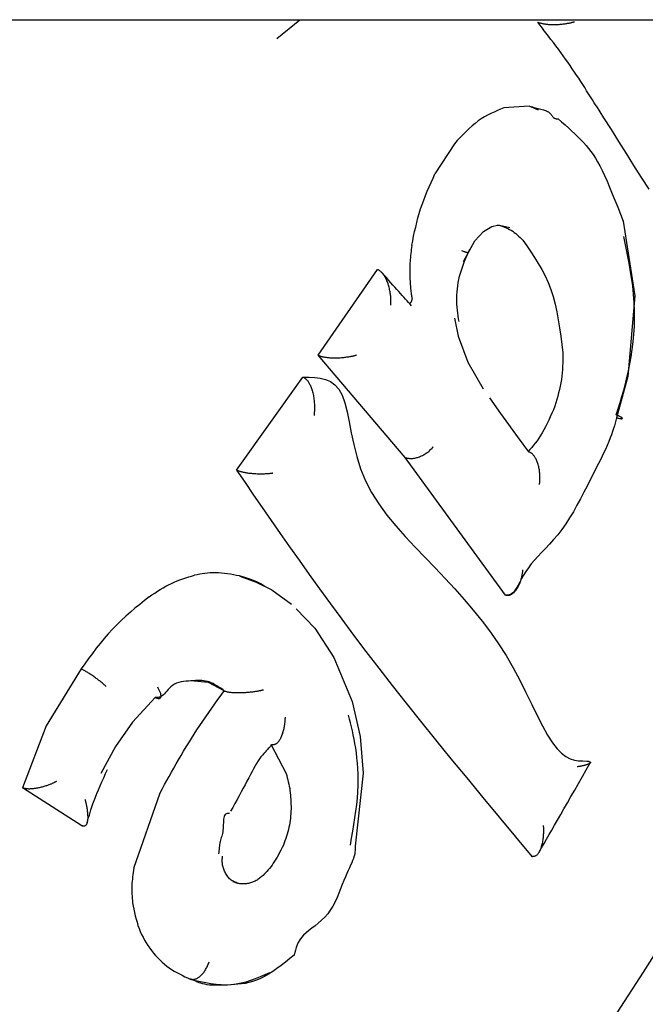
# Model space of a CAD drawing. Extents: x -3808 to 9641, y -1968 to 2344.
# Drawn here: x 4312 to 4321, y 1560 to 1573 of the extents above; entities that cross this region are included whole.
import ezdxf

# ---------------------------------------------------------------- set-up
doc = ezdxf.new("R2010")
doc.units = 0

msp = doc.modelspace()

# ---------------------------------------------------------------- linework, layer by layer
at = {"color": 7, "linetype": 'Continuous'}
for p, q in [((4305.033, 1573.37), (4326.145, 1573.37)), ((4315.77, 1573.121), (4316.078, 1573.37)), ((4319.242, 1573.337), (4319.318, 1573.241)), ((4319.242, 1573.337), (4319.248, 1573.334)), ((4319.248, 1573.334), (4319.253, 1573.333)), ((4319.129, 1572.219), (4318.794, 1572.195)), ((4319.256, 1572.164), (4319.129, 1572.219)), ((4318.134, 1571.717), (4317.876, 1571.317)), ((4316.322, 1568.899), (4317.109, 1570.042)), ((4317.109, 1570.042), (4317.116, 1570.04)), ((4317.481, 1567.535), (4316.322, 1568.899)), ((4316.322, 1568.899), (4316.328, 1568.896)), ((4315.233, 1567.367), (4316.118, 1568.609)), ((4316.118, 1568.609), (4316.124, 1568.606)), ((4318.815, 1565.705), (4317.481, 1567.535)), ((4317.481, 1567.535), (4317.487, 1567.533)), ((4315.233, 1567.367), (4315.239, 1567.364)), ((4318.815, 1565.705), (4318.822, 1565.703)), ((4313.162, 1564.721), (4312.698, 1563.964)), ((4313.162, 1564.721), (4313.168, 1564.718)), ((4314.86, 1564.541), (4314.621, 1564.563)), ((4315.069, 1564.428), (4314.86, 1564.541)), ((4315.069, 1564.428), (4315.075, 1564.426)), ((4312.698, 1563.964), (4312.382, 1563.138)), ((4315.692, 1563.717), (4315.894, 1563.327)), ((4313.172, 1562.631), (4312.382, 1563.138)), ((4312.382, 1563.138), (4312.388, 1563.135)), ((4313.866, 1562.066), (4314.217, 1563.07)), ((4313.172, 1562.631), (4313.177, 1562.629)), ((4319.167, 1562.22), (4319.173, 1562.219))]:
    msp.add_line(p, q, dxfattribs=at)
for points in [[(4319.253, 1573.333), (4319.261, 1573.33), (4319.269, 1573.328), (4319.277, 1573.326), (4319.286, 1573.324), (4319.295, 1573.322), (4319.303, 1573.32), (4319.313, 1573.318), (4319.322, 1573.316), (4319.332, 1573.314), (4319.342, 1573.313), (4319.353, 1573.311), (4319.364, 1573.31), (4319.375, 1573.309), (4319.387, 1573.308), (4319.399, 1573.307), (4319.411, 1573.307), (4319.423, 1573.306), (4319.436, 1573.306), (4319.449, 1573.305), (4319.462, 1573.305), (4319.475, 1573.305), (4319.489, 1573.306), (4319.502, 1573.306), (4319.516, 1573.307), (4319.529, 1573.308), (4319.543, 1573.309), (4319.556, 1573.31), (4319.57, 1573.312), (4319.583, 1573.313), (4319.597, 1573.315), (4319.611, 1573.317), (4319.624, 1573.319)], [(4319.624, 1573.318), (4319.634, 1573.32), (4319.643, 1573.322), (4319.652, 1573.324), (4319.661, 1573.325), (4319.67, 1573.327), (4319.678, 1573.329), (4319.685, 1573.33), (4319.692, 1573.332), (4319.699, 1573.333), (4319.705, 1573.335), (4319.71, 1573.336), (4319.715, 1573.337), (4319.72, 1573.339), (4319.724, 1573.34), (4319.728, 1573.341), (4319.732, 1573.343)], [(4320.022, 1572.223), (4319.997, 1572.263), (4319.972, 1572.303), (4319.947, 1572.343), (4319.922, 1572.384), (4319.896, 1572.424), (4319.87, 1572.465), (4319.844, 1572.506), (4319.817, 1572.547), (4319.79, 1572.589), (4319.762, 1572.631), (4319.734, 1572.673), (4319.705, 1572.716), (4319.675, 1572.759), (4319.645, 1572.802), (4319.614, 1572.845), (4319.583, 1572.889), (4319.551, 1572.932), (4319.519, 1572.976), (4319.486, 1573.02), (4319.453, 1573.064), (4319.419, 1573.108), (4319.386, 1573.152), (4319.352, 1573.197), (4319.318, 1573.241)], [(4319.136, 1572.217), (4319.155, 1572.212), (4319.175, 1572.207), (4319.194, 1572.202), (4319.213, 1572.197), (4319.232, 1572.193), (4319.25, 1572.188), (4319.268, 1572.183), (4319.285, 1572.179), (4319.302, 1572.174), (4319.319, 1572.169), (4319.334, 1572.165), (4319.349, 1572.159), (4319.363, 1572.154), (4319.376, 1572.148), (4319.387, 1572.141), (4319.398, 1572.133), (4319.407, 1572.125), (4319.415, 1572.116), (4319.422, 1572.107), (4319.429, 1572.097), (4319.435, 1572.088), (4319.441, 1572.08), (4319.448, 1572.072), (4319.454, 1572.065), (4319.461, 1572.06), (4319.468, 1572.056), (4319.476, 1572.054), (4319.484, 1572.052), (4319.492, 1572.051), (4319.501, 1572.05), (4319.51, 1572.05), (4319.518, 1572.05)], [(4320.022, 1572.223), (4320.121, 1572.064), (4320.221, 1571.905), (4320.32, 1571.745), (4320.421, 1571.586), (4320.521, 1571.427), (4320.623, 1571.268), (4320.725, 1571.11)], [(4318.794, 1572.195), (4318.75, 1572.177), (4318.707, 1572.159), (4318.663, 1572.14), (4318.62, 1572.12), (4318.577, 1572.098), (4318.535, 1572.075), (4318.493, 1572.049), (4318.451, 1572.021), (4318.41, 1571.989), (4318.37, 1571.955), (4318.33, 1571.919), (4318.29, 1571.881), (4318.251, 1571.841), (4318.212, 1571.801), (4318.173, 1571.759), (4318.134, 1571.717)], [(4319.518, 1572.05), (4319.563, 1572.009), (4319.608, 1571.969), (4319.652, 1571.929), (4319.695, 1571.889), (4319.737, 1571.849), (4319.778, 1571.81), (4319.817, 1571.771), (4319.854, 1571.732), (4319.888, 1571.694), (4319.921, 1571.655), (4319.952, 1571.615), (4319.982, 1571.573), (4320.012, 1571.527), (4320.041, 1571.477), (4320.071, 1571.422), (4320.102, 1571.361), (4320.134, 1571.292), (4320.167, 1571.217), (4320.202, 1571.137), (4320.237, 1571.052), (4320.272, 1570.964), (4320.309, 1570.873), (4320.345, 1570.78), (4320.382, 1570.687)], [(4317.568, 1570.363), (4317.58, 1570.424), (4317.592, 1570.485), (4317.605, 1570.546), (4317.619, 1570.607), (4317.633, 1570.668), (4317.649, 1570.729), (4317.665, 1570.789), (4317.684, 1570.848), (4317.704, 1570.908), (4317.726, 1570.967), (4317.749, 1571.026), (4317.773, 1571.084), (4317.798, 1571.143), (4317.824, 1571.201), (4317.85, 1571.259), (4317.876, 1571.317)], [(4320.302, 1560.138), (4320.652, 1560.68), (4321, 1561.227), (4321.344, 1561.777), (4321.685, 1562.33), (4322.021, 1562.886), (4322.353, 1563.443), (4322.679, 1563.999), (4322.999, 1564.553), (4323.312, 1565.101), (4323.616, 1565.643), (4323.912, 1566.176), (4324.198, 1566.699), (4324.474, 1567.21), (4324.739, 1567.707), (4324.994, 1568.192), (4325.238, 1568.664), (4325.471, 1569.123), (4325.692, 1569.568), (4325.903, 1570), (4326.102, 1570.418), (4326.291, 1570.822)], [(4320.382, 1570.687), (4320.382, 1570.687), (4320.539, 1569.691), (4320.445, 1568.615), (4320.293, 1568.066)], [(4318.258, 1570.148), (4318.406, 1570.423), (4318.52, 1570.546), (4318.632, 1570.616), (4318.71, 1570.633), (4318.729, 1570.632), (4318.734, 1570.631), (4318.871, 1570.6)], [(4318.709, 1570.638), (4318.732, 1570.631), (4318.756, 1570.623), (4318.779, 1570.615), (4318.802, 1570.607), (4318.825, 1570.597), (4318.847, 1570.588), (4318.869, 1570.576), (4318.891, 1570.564), (4318.912, 1570.551), (4318.932, 1570.536), (4318.952, 1570.52), (4318.971, 1570.504), (4318.99, 1570.486), (4319.009, 1570.468), (4319.028, 1570.45), (4319.047, 1570.432)], [(4319.047, 1570.432), (4319.1, 1570.356), (4319.152, 1570.279), (4319.203, 1570.202), (4319.252, 1570.122), (4319.299, 1570.041), (4319.343, 1569.957), (4319.383, 1569.869), (4319.418, 1569.777), (4319.449, 1569.681), (4319.476, 1569.581), (4319.498, 1569.478), (4319.518, 1569.372), (4319.535, 1569.264), (4319.551, 1569.154), (4319.565, 1569.042), (4319.578, 1568.931)], [(4320.291, 1568.106), (4320.316, 1568.187), (4320.341, 1568.268), (4320.365, 1568.349), (4320.389, 1568.432), (4320.412, 1568.517), (4320.433, 1568.603), (4320.454, 1568.692), (4320.472, 1568.784), (4320.489, 1568.879), (4320.503, 1568.977), (4320.516, 1569.077), (4320.525, 1569.18), (4320.531, 1569.284), (4320.535, 1569.39), (4320.534, 1569.497), (4320.53, 1569.604), (4320.521, 1569.713), (4320.509, 1569.822), (4320.494, 1569.931), (4320.476, 1570.04), (4320.457, 1570.15), (4320.435, 1570.26), (4320.413, 1570.37), (4320.39, 1570.48)], [(4317.568, 1570.363), (4317.564, 1570.336), (4317.561, 1570.309), (4317.557, 1570.282), (4317.554, 1570.255), (4317.551, 1570.229), (4317.549, 1570.202), (4317.546, 1570.176), (4317.545, 1570.151), (4317.543, 1570.125), (4317.542, 1570.1), (4317.541, 1570.075), (4317.541, 1570.05), (4317.541, 1570.026), (4317.541, 1570.001), (4317.541, 1569.977), (4317.541, 1569.953)], [(4318.196, 1569.347), (4318.19, 1569.386), (4318.185, 1569.424), (4318.18, 1569.462), (4318.175, 1569.501), (4318.172, 1569.54), (4318.169, 1569.579), (4318.167, 1569.619), (4318.167, 1569.659), (4318.167, 1569.7), (4318.17, 1569.742), (4318.174, 1569.783), (4318.179, 1569.825), (4318.185, 1569.867), (4318.194, 1569.909), (4318.203, 1569.951), (4318.214, 1569.992), (4318.227, 1570.033), (4318.241, 1570.074), (4318.255, 1570.114), (4318.271, 1570.154), (4318.288, 1570.194), (4318.305, 1570.233), (4318.323, 1570.273), (4318.34, 1570.312)], [(4318.228, 1570.295), (4318.236, 1570.292), (4318.244, 1570.289), (4318.252, 1570.286), (4318.26, 1570.283), (4318.268, 1570.281), (4318.275, 1570.278), (4318.282, 1570.276), (4318.288, 1570.274), (4318.293, 1570.273), (4318.298, 1570.271), (4318.302, 1570.27), (4318.306, 1570.269), (4318.309, 1570.269), (4318.312, 1570.268), (4318.314, 1570.268), (4318.316, 1570.268), (4318.317, 1570.268), (4318.317, 1570.268), (4318.318, 1570.269), (4318.318, 1570.269), (4318.317, 1570.27), (4318.317, 1570.27), (4318.316, 1570.271), (4318.315, 1570.272)], [(4317.288, 1569.566), (4317.289, 1569.571), (4317.289, 1569.577), (4317.289, 1569.583), (4317.29, 1569.589), (4317.29, 1569.596), (4317.29, 1569.603), (4317.29, 1569.611), (4317.29, 1569.619), (4317.29, 1569.628), (4317.289, 1569.638), (4317.289, 1569.649), (4317.288, 1569.661), (4317.287, 1569.673), (4317.286, 1569.686), (4317.285, 1569.699), (4317.283, 1569.713), (4317.281, 1569.728), (4317.278, 1569.743), (4317.276, 1569.758), (4317.272, 1569.774), (4317.269, 1569.789), (4317.265, 1569.805), (4317.261, 1569.82), (4317.257, 1569.835), (4317.252, 1569.85), (4317.247, 1569.864), (4317.242, 1569.877), (4317.237, 1569.89), (4317.231, 1569.903), (4317.225, 1569.915), (4317.22, 1569.926), (4317.214, 1569.937), (4317.208, 1569.947), (4317.202, 1569.957), (4317.196, 1569.966), (4317.19, 1569.975), (4317.184, 1569.983), (4317.178, 1569.99), (4317.172, 1569.997), (4317.166, 1570.003), (4317.16, 1570.009), (4317.153, 1570.014), (4317.147, 1570.019), (4317.141, 1570.024), (4317.135, 1570.028), (4317.128, 1570.032), (4317.122, 1570.036), (4317.116, 1570.039)], [(4317.565, 1569.558), (4317.545, 1569.58), (4317.525, 1569.602), (4317.504, 1569.625), (4317.483, 1569.648), (4317.462, 1569.672), (4317.44, 1569.697), (4317.417, 1569.722), (4317.393, 1569.749), (4317.368, 1569.777), (4317.343, 1569.806), (4317.316, 1569.835), (4317.289, 1569.866), (4317.261, 1569.897), (4317.233, 1569.929), (4317.205, 1569.961), (4317.176, 1569.994)], [(4317.541, 1569.953), (4317.542, 1569.93), (4317.543, 1569.907), (4317.545, 1569.885), (4317.546, 1569.863), (4317.547, 1569.841), (4317.549, 1569.821), (4317.551, 1569.801), (4317.552, 1569.782), (4317.554, 1569.764), (4317.556, 1569.747), (4317.558, 1569.731), (4317.561, 1569.715), (4317.563, 1569.7), (4317.565, 1569.685), (4317.568, 1569.671), (4317.57, 1569.657)], [(4317.536, 1569.59), (4317.537, 1569.59), (4317.537, 1569.591), (4317.538, 1569.591), (4317.539, 1569.591), (4317.54, 1569.591), (4317.541, 1569.592), (4317.542, 1569.592), (4317.543, 1569.593), (4317.544, 1569.593), (4317.545, 1569.594), (4317.546, 1569.595), (4317.547, 1569.596), (4317.549, 1569.597), (4317.55, 1569.598), (4317.551, 1569.599), (4317.552, 1569.601), (4317.553, 1569.602), (4317.555, 1569.603), (4317.556, 1569.605), (4317.557, 1569.606), (4317.558, 1569.608), (4317.559, 1569.61), (4317.56, 1569.611), (4317.562, 1569.613), (4317.563, 1569.615), (4317.564, 1569.617), (4317.564, 1569.619), (4317.565, 1569.62), (4317.566, 1569.622), (4317.567, 1569.624), (4317.568, 1569.626), (4317.568, 1569.628), (4317.569, 1569.63), (4317.569, 1569.632), (4317.57, 1569.634), (4317.57, 1569.636), (4317.57, 1569.638), (4317.571, 1569.64), (4317.571, 1569.642), (4317.571, 1569.643), (4317.571, 1569.645), (4317.571, 1569.647), (4317.571, 1569.649), (4317.571, 1569.65), (4317.571, 1569.652), (4317.571, 1569.654), (4317.57, 1569.655), (4317.57, 1569.657)], [(4318.134, 1569.393), (4318.186, 1569.153), (4318.315, 1568.805), (4318.518, 1568.45), (4318.518, 1568.45)], [(4316.328, 1568.896), (4316.335, 1568.894), (4316.342, 1568.891), (4316.35, 1568.889), (4316.357, 1568.887), (4316.364, 1568.884), (4316.372, 1568.882), (4316.38, 1568.88), (4316.389, 1568.878), (4316.398, 1568.876), (4316.407, 1568.875), (4316.417, 1568.873), (4316.428, 1568.872), (4316.439, 1568.87), (4316.45, 1568.869), (4316.461, 1568.868), (4316.474, 1568.867), (4316.486, 1568.866), (4316.499, 1568.866), (4316.513, 1568.865), (4316.526, 1568.865), (4316.541, 1568.865), (4316.555, 1568.865), (4316.57, 1568.865), (4316.585, 1568.866), (4316.6, 1568.866), (4316.615, 1568.867), (4316.631, 1568.869), (4316.646, 1568.87), (4316.661, 1568.871), (4316.676, 1568.873), (4316.69, 1568.875), (4316.703, 1568.876), (4316.716, 1568.878), (4316.729, 1568.88), (4316.74, 1568.882), (4316.751, 1568.884), (4316.761, 1568.886), (4316.77, 1568.888), (4316.779, 1568.889), (4316.787, 1568.891), (4316.794, 1568.893), (4316.8, 1568.894), (4316.806, 1568.896), (4316.812, 1568.897), (4316.817, 1568.899), (4316.822, 1568.9), (4316.827, 1568.901), (4316.831, 1568.903)], [(4319.578, 1568.931), (4319.578, 1568.886), (4319.578, 1568.842), (4319.577, 1568.797), (4319.576, 1568.752), (4319.574, 1568.708), (4319.571, 1568.664), (4319.566, 1568.619), (4319.56, 1568.575), (4319.553, 1568.53), (4319.544, 1568.486), (4319.534, 1568.442), (4319.523, 1568.397), (4319.512, 1568.353), (4319.499, 1568.309), (4319.487, 1568.265), (4319.474, 1568.221)], [(4316.124, 1568.606), (4316.13, 1568.603), (4316.136, 1568.599), (4316.142, 1568.595), (4316.147, 1568.591), (4316.153, 1568.586), (4316.159, 1568.582), (4316.164, 1568.577), (4316.17, 1568.571), (4316.175, 1568.565), (4316.181, 1568.558), (4316.186, 1568.55), (4316.191, 1568.542), (4316.197, 1568.534), (4316.202, 1568.525), (4316.207, 1568.515), (4316.212, 1568.504), (4316.217, 1568.493), (4316.222, 1568.481), (4316.227, 1568.469), (4316.232, 1568.456), (4316.236, 1568.442), (4316.241, 1568.428), (4316.245, 1568.413), (4316.249, 1568.397), (4316.252, 1568.381), (4316.256, 1568.365), (4316.259, 1568.348), (4316.261, 1568.331), (4316.264, 1568.314), (4316.266, 1568.297), (4316.268, 1568.28), (4316.269, 1568.264), (4316.27, 1568.249), (4316.271, 1568.234), (4316.271, 1568.219), (4316.271, 1568.206), (4316.271, 1568.193), (4316.271, 1568.181), (4316.271, 1568.17), (4316.27, 1568.159), (4316.27, 1568.149), (4316.269, 1568.141), (4316.269, 1568.132), (4316.268, 1568.125), (4316.268, 1568.117), (4316.267, 1568.11), (4316.267, 1568.104), (4316.266, 1568.097)], [(4316.124, 1568.606), (4316.2, 1568.606), (4316.276, 1568.602), (4316.349, 1568.594), (4316.418, 1568.576), (4316.483, 1568.548), (4316.542, 1568.505), (4316.595, 1568.446), (4316.639, 1568.367), (4316.675, 1568.267), (4316.706, 1568.147), (4316.733, 1568.012), (4316.762, 1567.865), (4316.794, 1567.71), (4316.834, 1567.549), (4316.885, 1567.386), (4316.95, 1567.226), (4317.031, 1567.069), (4317.127, 1566.918), (4317.235, 1566.77), (4317.354, 1566.625), (4317.48, 1566.483), (4317.611, 1566.342), (4317.744, 1566.203), (4317.878, 1566.065), (4318.01, 1565.926), (4318.139, 1565.787), (4318.264, 1565.646), (4318.386, 1565.504), (4318.503, 1565.358), (4318.615, 1565.209), (4318.722, 1565.056), (4318.822, 1564.898), (4318.917, 1564.735), (4319.005, 1564.57), (4319.088, 1564.406), (4319.166, 1564.248), (4319.239, 1564.098), (4319.309, 1563.961), (4319.376, 1563.839), (4319.44, 1563.737), (4319.502, 1563.657), (4319.562, 1563.596), (4319.62, 1563.553), (4319.677, 1563.524), (4319.734, 1563.506), (4319.789, 1563.497), (4319.844, 1563.494), (4319.899, 1563.493)], [(4318.601, 1568.334), (4318.75, 1568.125), (4318.986, 1567.799), (4319.122, 1567.613), (4319.122, 1567.613)], [(4319.474, 1568.221), (4319.453, 1568.173), (4319.433, 1568.126), (4319.412, 1568.079), (4319.391, 1568.033), (4319.37, 1567.988), (4319.349, 1567.945), (4319.327, 1567.904), (4319.305, 1567.865), (4319.282, 1567.828), (4319.259, 1567.794), (4319.236, 1567.761), (4319.212, 1567.73), (4319.188, 1567.7), (4319.164, 1567.671), (4319.14, 1567.643), (4319.116, 1567.615)], [(4320.293, 1568.066), (4320.284, 1568.031), (4320.275, 1567.996), (4320.265, 1567.96), (4320.254, 1567.922), (4320.242, 1567.883), (4320.227, 1567.841), (4320.211, 1567.797), (4320.192, 1567.75), (4320.17, 1567.699), (4320.145, 1567.645), (4320.117, 1567.587), (4320.087, 1567.525), (4320.054, 1567.459), (4320.019, 1567.389), (4319.982, 1567.316), (4319.943, 1567.238), (4319.902, 1567.157), (4319.859, 1567.073), (4319.814, 1566.987), (4319.767, 1566.9), (4319.719, 1566.815), (4319.669, 1566.732), (4319.617, 1566.652), (4319.565, 1566.577), (4319.51, 1566.507), (4319.456, 1566.443), (4319.401, 1566.383), (4319.348, 1566.326), (4319.296, 1566.272), (4319.246, 1566.22), (4319.2, 1566.17), (4319.158, 1566.119), (4319.12, 1566.068), (4319.086, 1566.018), (4319.056, 1565.969), (4319.03, 1565.922), (4319.006, 1565.878), (4318.984, 1565.838), (4318.964, 1565.803), (4318.946, 1565.773), (4318.929, 1565.75), (4318.912, 1565.733), (4318.896, 1565.72), (4318.881, 1565.712), (4318.866, 1565.707), (4318.851, 1565.704), (4318.837, 1565.703), (4318.822, 1565.703)], [(4320.293, 1568.066), (4320.301, 1568.065), (4320.31, 1568.063), (4320.318, 1568.061), (4320.325, 1568.059), (4320.333, 1568.058), (4320.34, 1568.057), (4320.346, 1568.056), (4320.352, 1568.055), (4320.357, 1568.054), (4320.361, 1568.054), (4320.364, 1568.054), (4320.367, 1568.055), (4320.369, 1568.055), (4320.371, 1568.056), (4320.372, 1568.057), (4320.372, 1568.059), (4320.372, 1568.06), (4320.371, 1568.062), (4320.369, 1568.064), (4320.367, 1568.066), (4320.364, 1568.068), (4320.36, 1568.071), (4320.356, 1568.073), (4320.351, 1568.076), (4320.345, 1568.08), (4320.338, 1568.083), (4320.331, 1568.087), (4320.324, 1568.09), (4320.316, 1568.094), (4320.308, 1568.098), (4320.3, 1568.102), (4320.291, 1568.106)], [(4317.487, 1567.533), (4317.497, 1567.531), (4317.507, 1567.529), (4317.517, 1567.527), (4317.528, 1567.526), (4317.538, 1567.524), (4317.549, 1567.524), (4317.56, 1567.523), (4317.572, 1567.524), (4317.583, 1567.525), (4317.595, 1567.526), (4317.608, 1567.529), (4317.62, 1567.531), (4317.633, 1567.535), (4317.645, 1567.539), (4317.658, 1567.543), (4317.671, 1567.548), (4317.684, 1567.553), (4317.697, 1567.559), (4317.709, 1567.565), (4317.722, 1567.571), (4317.734, 1567.578), (4317.746, 1567.586), (4317.758, 1567.594), (4317.77, 1567.602), (4317.781, 1567.61), (4317.792, 1567.619), (4317.802, 1567.628), (4317.813, 1567.638), (4317.823, 1567.647), (4317.833, 1567.657), (4317.843, 1567.667), (4317.853, 1567.677)], [(4319.269, 1567.176), (4319.269, 1567.182), (4319.27, 1567.187), (4319.27, 1567.193), (4319.271, 1567.198), (4319.271, 1567.205), (4319.272, 1567.211), (4319.272, 1567.218), (4319.273, 1567.226), (4319.273, 1567.235), (4319.274, 1567.244), (4319.274, 1567.254), (4319.274, 1567.265), (4319.274, 1567.276), (4319.274, 1567.288), (4319.273, 1567.301), (4319.272, 1567.314), (4319.271, 1567.328), (4319.27, 1567.342), (4319.268, 1567.356), (4319.266, 1567.371), (4319.263, 1567.385), (4319.261, 1567.4), (4319.258, 1567.414), (4319.254, 1567.428), (4319.25, 1567.442), (4319.246, 1567.455), (4319.242, 1567.467), (4319.238, 1567.48), (4319.233, 1567.491), (4319.228, 1567.502), (4319.223, 1567.513), (4319.218, 1567.523), (4319.212, 1567.533), (4319.207, 1567.542), (4319.202, 1567.55), (4319.196, 1567.558), (4319.19, 1567.565), (4319.184, 1567.572), (4319.179, 1567.578), (4319.173, 1567.584), (4319.167, 1567.589), (4319.16, 1567.593), (4319.154, 1567.597), (4319.148, 1567.601), (4319.142, 1567.604), (4319.136, 1567.607), (4319.129, 1567.61), (4319.123, 1567.613)], [(4315.233, 1567.367), (4315.346, 1567.202), (4315.46, 1567.036), (4315.575, 1566.869), (4315.693, 1566.699), (4315.813, 1566.526), (4315.938, 1566.349), (4316.066, 1566.167), (4316.199, 1565.98), (4316.338, 1565.788), (4316.483, 1565.588), (4316.635, 1565.383), (4316.792, 1565.172), (4316.957, 1564.954), (4317.128, 1564.73), (4317.306, 1564.5), (4317.491, 1564.264), (4317.684, 1564.022), (4317.884, 1563.775), (4318.089, 1563.523), (4318.299, 1563.267), (4318.513, 1563.008), (4318.729, 1562.746), (4318.948, 1562.483), (4319.167, 1562.22)], [(4315.716, 1567.328), (4315.712, 1567.327), (4315.707, 1567.326), (4315.703, 1567.325), (4315.699, 1567.325), (4315.694, 1567.324), (4315.688, 1567.323), (4315.682, 1567.323), (4315.676, 1567.322), (4315.669, 1567.321), (4315.661, 1567.321), (4315.653, 1567.32), (4315.644, 1567.319), (4315.634, 1567.319), (4315.624, 1567.318), (4315.613, 1567.318), (4315.601, 1567.317), (4315.589, 1567.317), (4315.576, 1567.317), (4315.562, 1567.317), (4315.548, 1567.317), (4315.534, 1567.317), (4315.52, 1567.317), (4315.506, 1567.317), (4315.491, 1567.318), (4315.477, 1567.319), (4315.463, 1567.32), (4315.449, 1567.321), (4315.436, 1567.322), (4315.422, 1567.323), (4315.409, 1567.325), (4315.397, 1567.326), (4315.384, 1567.328), (4315.372, 1567.33), (4315.361, 1567.332), (4315.35, 1567.333), (4315.339, 1567.335), (4315.328, 1567.338), (4315.318, 1567.34), (4315.309, 1567.342), (4315.3, 1567.344), (4315.291, 1567.347), (4315.283, 1567.349), (4315.275, 1567.351), (4315.268, 1567.354), (4315.26, 1567.357), (4315.253, 1567.359), (4315.246, 1567.362), (4315.239, 1567.364)], [(4314.07, 1565.682), (4314.107, 1565.706), (4314.143, 1565.73), (4314.18, 1565.754), (4314.217, 1565.777), (4314.254, 1565.799), (4314.291, 1565.821), (4314.329, 1565.841), (4314.366, 1565.859), (4314.404, 1565.876), (4314.442, 1565.892), (4314.48, 1565.907), (4314.519, 1565.92), (4314.557, 1565.933), (4314.596, 1565.945), (4314.635, 1565.956), (4314.674, 1565.968)], [(4315.272, 1565.959), (4315.232, 1565.967), (4315.191, 1565.974), (4315.151, 1565.981), (4315.112, 1565.987), (4315.072, 1565.993), (4315.033, 1565.997), (4314.995, 1566), (4314.957, 1566.002), (4314.92, 1566.001), (4314.884, 1566), (4314.848, 1565.996), (4314.812, 1565.992), (4314.777, 1565.987), (4314.743, 1565.981), (4314.708, 1565.974), (4314.674, 1565.968)], [(4315.613, 1565.818), (4315.599, 1565.827), (4315.585, 1565.836), (4315.57, 1565.846), (4315.555, 1565.855), (4315.539, 1565.864), (4315.521, 1565.873), (4315.502, 1565.882), (4315.482, 1565.891), (4315.46, 1565.899), (4315.436, 1565.908), (4315.411, 1565.917), (4315.385, 1565.925), (4315.357, 1565.934), (4315.329, 1565.942), (4315.301, 1565.95), (4315.272, 1565.959)], [(4315.278, 1565.956), (4315.495, 1565.878), (4315.702, 1565.772), (4315.966, 1565.583)], [(4318.822, 1565.703), (4318.828, 1565.703), (4318.835, 1565.702), (4318.841, 1565.702), (4318.848, 1565.702), (4318.854, 1565.702), (4318.861, 1565.703), (4318.868, 1565.704), (4318.874, 1565.706), (4318.881, 1565.708), (4318.888, 1565.711), (4318.894, 1565.714), (4318.901, 1565.718), (4318.908, 1565.723), (4318.915, 1565.728), (4318.922, 1565.734), (4318.929, 1565.74), (4318.936, 1565.747), (4318.943, 1565.755), (4318.949, 1565.763), (4318.956, 1565.771), (4318.963, 1565.781), (4318.969, 1565.79), (4318.976, 1565.801), (4318.982, 1565.812), (4318.988, 1565.823), (4318.994, 1565.835), (4318.999, 1565.847), (4319.005, 1565.859), (4319.01, 1565.872), (4319.014, 1565.884), (4319.018, 1565.897), (4319.022, 1565.909), (4319.026, 1565.921), (4319.029, 1565.932), (4319.031, 1565.943), (4319.034, 1565.954), (4319.036, 1565.964), (4319.038, 1565.974), (4319.039, 1565.983), (4319.041, 1565.991), (4319.042, 1565.998), (4319.043, 1566.005), (4319.044, 1566.012), (4319.044, 1566.018), (4319.045, 1566.024), (4319.046, 1566.029), (4319.046, 1566.034), (4319.047, 1566.04)], [(4314.07, 1565.682), (4314.007, 1565.631), (4313.944, 1565.58), (4313.881, 1565.528), (4313.819, 1565.475), (4313.758, 1565.421), (4313.697, 1565.366), (4313.638, 1565.309), (4313.581, 1565.25), (4313.525, 1565.189), (4313.47, 1565.126), (4313.417, 1565.061), (4313.365, 1564.995), (4313.313, 1564.927), (4313.263, 1564.859), (4313.212, 1564.79), (4313.162, 1564.721)], [(4316.027, 1565.52), (4316.275, 1565.263), (4316.531, 1564.874), (4316.774, 1564.286), (4316.774, 1564.285)], [(4313.499, 1564.485), (4313.49, 1564.493), (4313.481, 1564.502), (4313.471, 1564.51), (4313.462, 1564.518), (4313.452, 1564.526), (4313.442, 1564.535), (4313.432, 1564.543), (4313.422, 1564.551), (4313.411, 1564.56), (4313.4, 1564.568), (4313.389, 1564.577), (4313.378, 1564.586), (4313.366, 1564.594), (4313.355, 1564.602), (4313.343, 1564.611), (4313.332, 1564.619), (4313.32, 1564.627), (4313.308, 1564.635), (4313.297, 1564.643), (4313.286, 1564.65), (4313.275, 1564.658), (4313.264, 1564.665), (4313.253, 1564.671), (4313.242, 1564.678), (4313.232, 1564.683), (4313.223, 1564.689), (4313.213, 1564.694), (4313.204, 1564.699), (4313.195, 1564.704), (4313.186, 1564.709), (4313.177, 1564.714), (4313.168, 1564.718)], [(4315.075, 1564.426), (4315.049, 1564.444), (4315.023, 1564.462), (4314.997, 1564.479), (4314.971, 1564.495), (4314.945, 1564.51), (4314.92, 1564.524), (4314.894, 1564.536), (4314.869, 1564.546), (4314.845, 1564.553), (4314.82, 1564.558), (4314.795, 1564.562), (4314.77, 1564.564), (4314.744, 1564.565), (4314.717, 1564.565), (4314.688, 1564.564), (4314.659, 1564.562), (4314.627, 1564.561), (4314.595, 1564.559), (4314.562, 1564.556), (4314.528, 1564.552), (4314.496, 1564.546), (4314.464, 1564.539), (4314.435, 1564.529), (4314.407, 1564.516), (4314.382, 1564.501), (4314.36, 1564.483), (4314.339, 1564.464), (4314.321, 1564.444), (4314.304, 1564.424), (4314.288, 1564.405), (4314.273, 1564.388), (4314.259, 1564.373), (4314.245, 1564.361), (4314.231, 1564.353), (4314.217, 1564.346), (4314.204, 1564.342), (4314.19, 1564.34), (4314.177, 1564.338), (4314.163, 1564.338), (4314.15, 1564.338)], [(4314.15, 1564.338), (4314.157, 1564.336), (4314.164, 1564.333), (4314.171, 1564.332), (4314.178, 1564.33), (4314.185, 1564.329), (4314.191, 1564.328), (4314.197, 1564.327), (4314.202, 1564.327), (4314.207, 1564.328), (4314.211, 1564.329), (4314.215, 1564.331), (4314.218, 1564.334), (4314.221, 1564.337), (4314.223, 1564.341), (4314.225, 1564.345), (4314.227, 1564.349), (4314.227, 1564.354), (4314.228, 1564.36), (4314.228, 1564.366), (4314.227, 1564.372), (4314.226, 1564.379), (4314.225, 1564.386), (4314.223, 1564.393), (4314.22, 1564.401), (4314.217, 1564.41), (4314.213, 1564.418), (4314.208, 1564.427), (4314.204, 1564.437), (4314.199, 1564.446), (4314.194, 1564.456), (4314.188, 1564.465), (4314.183, 1564.475)], [(4314.217, 1563.07), (4314.246, 1563.125), (4314.276, 1563.18), (4314.306, 1563.234), (4314.336, 1563.289), (4314.367, 1563.345), (4314.397, 1563.4), (4314.429, 1563.455), (4314.461, 1563.511), (4314.494, 1563.567), (4314.527, 1563.623), (4314.562, 1563.68), (4314.597, 1563.736), (4314.633, 1563.793), (4314.669, 1563.851), (4314.706, 1563.908), (4314.744, 1563.965), (4314.783, 1564.023), (4314.823, 1564.08), (4314.863, 1564.138), (4314.904, 1564.196), (4314.945, 1564.254), (4314.986, 1564.312), (4315.027, 1564.37), (4315.069, 1564.428)], [(4315.075, 1564.426), (4315.081, 1564.424), (4315.088, 1564.422), (4315.094, 1564.42), (4315.101, 1564.419), (4315.108, 1564.417), (4315.115, 1564.415), (4315.123, 1564.414), (4315.131, 1564.412), (4315.139, 1564.411), (4315.148, 1564.41), (4315.158, 1564.409), (4315.168, 1564.408), (4315.178, 1564.407), (4315.189, 1564.406), (4315.2, 1564.405), (4315.212, 1564.405), (4315.225, 1564.404), (4315.238, 1564.404), (4315.251, 1564.404), (4315.265, 1564.404), (4315.279, 1564.404), (4315.294, 1564.404), (4315.309, 1564.405), (4315.324, 1564.406), (4315.34, 1564.406), (4315.356, 1564.408), (4315.372, 1564.409), (4315.389, 1564.41), (4315.404, 1564.412), (4315.42, 1564.414), (4315.435, 1564.415), (4315.45, 1564.417), (4315.464, 1564.419), (4315.477, 1564.421), (4315.49, 1564.422), (4315.501, 1564.424), (4315.512, 1564.426), (4315.523, 1564.428), (4315.532, 1564.429), (4315.541, 1564.431), (4315.549, 1564.432), (4315.556, 1564.434), (4315.563, 1564.435), (4315.57, 1564.437), (4315.575, 1564.438), (4315.581, 1564.44), (4315.586, 1564.441), (4315.592, 1564.442)], [(4314.15, 1564.338), (4314.15, 1564.338), (4313.849, 1564.01), (4313.62, 1563.687), (4313.427, 1563.327)], [(4316.774, 1564.285), (4316.879, 1563.82), (4316.921, 1563.333), (4316.813, 1562.358)], [(4316.749, 1562.373), (4316.765, 1562.465), (4316.781, 1562.557), (4316.796, 1562.648), (4316.81, 1562.738), (4316.823, 1562.827), (4316.834, 1562.915), (4316.842, 1563), (4316.849, 1563.084), (4316.852, 1563.165), (4316.853, 1563.244), (4316.852, 1563.321), (4316.849, 1563.395), (4316.844, 1563.466), (4316.837, 1563.535), (4316.829, 1563.601), (4316.82, 1563.664), (4316.81, 1563.725), (4316.799, 1563.784), (4316.788, 1563.841), (4316.776, 1563.895), (4316.763, 1563.949), (4316.751, 1564.001), (4316.738, 1564.053), (4316.725, 1564.105)], [(4315.698, 1563.715), (4315.704, 1563.714), (4315.709, 1563.714), (4315.715, 1563.713), (4315.72, 1563.713), (4315.726, 1563.713), (4315.732, 1563.713), (4315.737, 1563.714), (4315.743, 1563.716), (4315.748, 1563.718), (4315.754, 1563.72), (4315.76, 1563.723), (4315.765, 1563.727), (4315.771, 1563.732), (4315.777, 1563.737), (4315.782, 1563.742), (4315.788, 1563.748), (4315.794, 1563.755), (4315.8, 1563.763), (4315.805, 1563.771), (4315.811, 1563.78), (4315.817, 1563.789), (4315.822, 1563.799), (4315.828, 1563.81), (4315.833, 1563.821), (4315.838, 1563.834), (4315.843, 1563.846), (4315.848, 1563.86), (4315.852, 1563.873), (4315.856, 1563.887), (4315.86, 1563.901), (4315.863, 1563.914), (4315.867, 1563.928), (4315.869, 1563.941), (4315.872, 1563.954), (4315.874, 1563.967), (4315.876, 1563.979), (4315.877, 1563.99), (4315.878, 1564.001), (4315.88, 1564.011), (4315.88, 1564.021), (4315.881, 1564.029), (4315.882, 1564.038), (4315.883, 1564.045), (4315.883, 1564.052), (4315.883, 1564.059), (4315.884, 1564.065), (4315.884, 1564.072), (4315.885, 1564.078)], [(4315.699, 1563.715), (4315.698, 1563.711), (4315.697, 1563.707), (4315.695, 1563.703), (4315.692, 1563.698), (4315.688, 1563.693), (4315.683, 1563.686), (4315.676, 1563.678), (4315.667, 1563.669), (4315.656, 1563.658), (4315.644, 1563.645), (4315.629, 1563.63), (4315.613, 1563.613), (4315.596, 1563.594), (4315.577, 1563.573), (4315.559, 1563.549), (4315.54, 1563.523), (4315.52, 1563.494), (4315.501, 1563.462), (4315.481, 1563.428), (4315.461, 1563.391), (4315.44, 1563.353), (4315.418, 1563.312), (4315.396, 1563.269), (4315.372, 1563.224), (4315.348, 1563.178), (4315.322, 1563.13), (4315.296, 1563.081), (4315.268, 1563.031), (4315.241, 1562.98), (4315.212, 1562.928), (4315.184, 1562.876), (4315.155, 1562.824)], [(4319.262, 1562.28), (4319.295, 1562.337), (4319.328, 1562.394), (4319.362, 1562.452), (4319.396, 1562.512), (4319.432, 1562.574), (4319.469, 1562.639), (4319.508, 1562.707), (4319.55, 1562.779), (4319.594, 1562.855), (4319.639, 1562.936), (4319.687, 1563.019), (4319.737, 1563.106), (4319.787, 1563.194), (4319.839, 1563.285), (4319.891, 1563.376), (4319.943, 1563.468)], [(4319.899, 1563.493), (4319.904, 1563.492), (4319.909, 1563.491), (4319.914, 1563.49), (4319.919, 1563.489), (4319.924, 1563.488), (4319.928, 1563.486), (4319.932, 1563.485), (4319.935, 1563.484), (4319.938, 1563.482), (4319.941, 1563.481), (4319.943, 1563.479), (4319.944, 1563.478), (4319.945, 1563.476), (4319.945, 1563.474), (4319.945, 1563.472), (4319.945, 1563.47), (4319.944, 1563.468), (4319.942, 1563.466), (4319.94, 1563.464), (4319.938, 1563.462), (4319.934, 1563.46), (4319.931, 1563.457), (4319.926, 1563.455), (4319.921, 1563.453), (4319.916, 1563.45), (4319.909, 1563.448), (4319.903, 1563.446), (4319.896, 1563.443), (4319.888, 1563.441), (4319.881, 1563.439), (4319.873, 1563.437), (4319.865, 1563.435), (4319.857, 1563.433), (4319.85, 1563.431), (4319.842, 1563.429), (4319.835, 1563.428), (4319.827, 1563.426), (4319.82, 1563.425), (4319.814, 1563.423), (4319.808, 1563.422), (4319.802, 1563.421), (4319.796, 1563.42), (4319.791, 1563.419), (4319.787, 1563.418), (4319.782, 1563.418), (4319.778, 1563.417), (4319.774, 1563.416), (4319.77, 1563.415)], [(4313.244, 1562.672), (4313.254, 1562.705), (4313.263, 1562.739), (4313.273, 1562.773), (4313.283, 1562.808), (4313.294, 1562.845), (4313.307, 1562.883), (4313.321, 1562.923), (4313.337, 1562.966), (4313.355, 1563.012), (4313.374, 1563.06), (4313.395, 1563.11), (4313.417, 1563.162), (4313.441, 1563.216), (4313.464, 1563.27), (4313.489, 1563.325), (4313.513, 1563.381)], [(4315.894, 1563.327), (4315.902, 1563.299), (4315.909, 1563.271), (4315.916, 1563.243), (4315.923, 1563.215), (4315.93, 1563.186), (4315.935, 1563.158), (4315.941, 1563.129), (4315.945, 1563.099), (4315.949, 1563.07), (4315.952, 1563.04), (4315.954, 1563.01), (4315.956, 1562.979), (4315.957, 1562.949), (4315.958, 1562.918), (4315.959, 1562.887), (4315.96, 1562.856)], [(4312.836, 1563.221), (4312.835, 1563.22), (4312.834, 1563.22), (4312.832, 1563.219), (4312.831, 1563.218), (4312.829, 1563.217), (4312.827, 1563.216), (4312.825, 1563.215), (4312.822, 1563.214), (4312.818, 1563.212), (4312.814, 1563.21), (4312.81, 1563.208), (4312.805, 1563.205), (4312.799, 1563.203), (4312.793, 1563.2), (4312.786, 1563.197), (4312.779, 1563.194), (4312.772, 1563.19), (4312.763, 1563.187), (4312.754, 1563.183), (4312.745, 1563.18), (4312.735, 1563.176), (4312.725, 1563.172), (4312.714, 1563.168), (4312.703, 1563.164), (4312.692, 1563.161), (4312.68, 1563.157), (4312.668, 1563.153), (4312.656, 1563.15), (4312.643, 1563.146), (4312.631, 1563.143), (4312.619, 1563.14), (4312.606, 1563.137), (4312.595, 1563.135), (4312.583, 1563.132), (4312.571, 1563.13), (4312.56, 1563.128), (4312.549, 1563.126), (4312.538, 1563.125), (4312.528, 1563.124), (4312.517, 1563.123), (4312.507, 1563.122), (4312.497, 1563.121), (4312.487, 1563.121), (4312.478, 1563.12), (4312.469, 1563.12), (4312.46, 1563.121), (4312.452, 1563.121), (4312.443, 1563.122), (4312.436, 1563.123), (4312.428, 1563.124), (4312.421, 1563.126), (4312.414, 1563.128), (4312.407, 1563.129), (4312.401, 1563.131), (4312.394, 1563.133), (4312.388, 1563.135)], [(4313.215, 1562.981), (4313.217, 1562.974), (4313.218, 1562.968), (4313.22, 1562.961), (4313.222, 1562.954), (4313.224, 1562.947), (4313.225, 1562.939), (4313.227, 1562.93), (4313.229, 1562.921), (4313.231, 1562.911), (4313.234, 1562.901), (4313.236, 1562.89), (4313.238, 1562.878), (4313.24, 1562.866), (4313.242, 1562.853), (4313.244, 1562.84), (4313.246, 1562.826), (4313.247, 1562.813), (4313.249, 1562.799), (4313.25, 1562.785), (4313.25, 1562.772), (4313.251, 1562.759), (4313.251, 1562.746), (4313.251, 1562.733), (4313.251, 1562.722), (4313.25, 1562.711), (4313.249, 1562.7), (4313.247, 1562.691), (4313.246, 1562.682), (4313.244, 1562.674), (4313.242, 1562.667), (4313.239, 1562.66), (4313.237, 1562.654), (4313.234, 1562.649), (4313.231, 1562.644), (4313.228, 1562.639), (4313.225, 1562.636), (4313.222, 1562.633), (4313.218, 1562.63), (4313.215, 1562.628), (4313.211, 1562.627), (4313.207, 1562.626), (4313.203, 1562.625), (4313.199, 1562.625), (4313.195, 1562.625), (4313.19, 1562.626), (4313.186, 1562.627), (4313.182, 1562.628), (4313.177, 1562.629)], [(4315.141, 1562.796), (4315.129, 1562.796), (4315.118, 1562.795), (4315.108, 1562.794), (4315.098, 1562.791), (4315.088, 1562.786), (4315.08, 1562.779), (4315.073, 1562.769), (4315.067, 1562.755), (4315.063, 1562.738), (4315.061, 1562.718), (4315.059, 1562.695), (4315.058, 1562.671), (4315.057, 1562.646), (4315.056, 1562.62), (4315.054, 1562.595), (4315.052, 1562.571), (4315.049, 1562.549), (4315.045, 1562.528), (4315.041, 1562.509), (4315.036, 1562.49), (4315.03, 1562.472), (4315.025, 1562.455), (4315.02, 1562.437), (4315.016, 1562.419), (4315.012, 1562.4), (4315.008, 1562.381), (4315.006, 1562.361), (4315.003, 1562.34), (4315.001, 1562.319), (4314.999, 1562.298), (4314.997, 1562.277), (4314.995, 1562.256)], [(4315.96, 1562.856), (4315.958, 1562.825), (4315.955, 1562.794), (4315.953, 1562.763), (4315.95, 1562.732), (4315.946, 1562.702), (4315.942, 1562.671), (4315.937, 1562.64), (4315.931, 1562.61), (4315.924, 1562.58), (4315.916, 1562.549), (4315.908, 1562.519), (4315.898, 1562.49), (4315.888, 1562.46), (4315.878, 1562.43), (4315.867, 1562.401), (4315.857, 1562.371)], [(4319.318, 1562.634), (4319.318, 1562.628), (4319.318, 1562.621), (4319.319, 1562.614), (4319.319, 1562.607), (4319.319, 1562.599), (4319.319, 1562.591), (4319.319, 1562.582), (4319.32, 1562.572), (4319.32, 1562.562), (4319.32, 1562.551), (4319.319, 1562.539), (4319.319, 1562.526), (4319.318, 1562.513), (4319.317, 1562.5), (4319.316, 1562.486), (4319.315, 1562.471), (4319.313, 1562.456), (4319.311, 1562.441), (4319.309, 1562.426), (4319.306, 1562.411), (4319.303, 1562.396), (4319.3, 1562.381), (4319.296, 1562.367), (4319.292, 1562.353), (4319.288, 1562.34), (4319.284, 1562.328), (4319.28, 1562.316), (4319.275, 1562.306), (4319.27, 1562.296), (4319.266, 1562.286), (4319.261, 1562.277), (4319.256, 1562.269), (4319.251, 1562.262), (4319.246, 1562.255), (4319.241, 1562.249), (4319.236, 1562.244), (4319.231, 1562.239), (4319.225, 1562.235), (4319.22, 1562.231), (4319.215, 1562.228), (4319.21, 1562.226), (4319.205, 1562.224), (4319.199, 1562.222), (4319.194, 1562.221), (4319.189, 1562.22), (4319.183, 1562.22), (4319.178, 1562.219), (4319.173, 1562.219)], [(4315.857, 1562.371), (4315.84, 1562.339), (4315.824, 1562.307), (4315.807, 1562.275), (4315.79, 1562.244), (4315.774, 1562.214), (4315.757, 1562.185), (4315.74, 1562.158), (4315.723, 1562.132), (4315.706, 1562.107), (4315.689, 1562.085), (4315.672, 1562.063), (4315.655, 1562.043), (4315.638, 1562.023), (4315.62, 1562.005), (4315.603, 1561.986), (4315.586, 1561.968)], [(4316.813, 1562.358), (4316.813, 1562.34), (4316.812, 1562.321), (4316.811, 1562.303), (4316.81, 1562.283), (4316.807, 1562.262), (4316.803, 1562.241), (4316.797, 1562.218), (4316.789, 1562.193), (4316.779, 1562.166), (4316.767, 1562.137), (4316.753, 1562.106), (4316.737, 1562.071), (4316.72, 1562.034), (4316.702, 1561.993), (4316.683, 1561.949), (4316.663, 1561.9), (4316.642, 1561.848), (4316.62, 1561.792), (4316.597, 1561.734), (4316.572, 1561.676), (4316.545, 1561.618), (4316.515, 1561.561), (4316.482, 1561.507), (4316.447, 1561.457), (4316.407, 1561.412), (4316.366, 1561.371), (4316.322, 1561.333), (4316.279, 1561.298), (4316.237, 1561.266), (4316.196, 1561.234), (4316.159, 1561.204), (4316.126, 1561.173), (4316.098, 1561.141), (4316.075, 1561.109), (4316.056, 1561.076), (4316.041, 1561.043), (4316.028, 1561.009), (4316.017, 1560.974), (4316.008, 1560.94), (4315.999, 1560.905)], [(4315.24, 1561.868), (4315.227, 1561.874), (4315.214, 1561.879), (4315.201, 1561.885), (4315.188, 1561.892), (4315.176, 1561.899), (4315.163, 1561.906), (4315.152, 1561.915), (4315.141, 1561.924), (4315.13, 1561.935), (4315.12, 1561.946), (4315.111, 1561.958), (4315.102, 1561.971), (4315.094, 1561.985), (4315.086, 1561.998), (4315.08, 1562.012), (4315.073, 1562.026), (4315.068, 1562.04), (4315.063, 1562.053), (4315.058, 1562.067), (4315.054, 1562.08), (4315.051, 1562.093), (4315.048, 1562.106), (4315.046, 1562.119), (4315.045, 1562.132), (4315.044, 1562.144), (4315.043, 1562.156), (4315.043, 1562.168), (4315.043, 1562.18), (4315.044, 1562.192), (4315.045, 1562.203), (4315.045, 1562.215), (4315.046, 1562.226)], [(4313.866, 1562.066), (4313.861, 1562.037), (4313.857, 1562.008), (4313.853, 1561.979), (4313.849, 1561.95), (4313.846, 1561.921), (4313.843, 1561.892), (4313.841, 1561.863), (4313.839, 1561.834), (4313.839, 1561.806), (4313.839, 1561.777), (4313.839, 1561.748), (4313.841, 1561.72), (4313.842, 1561.691), (4313.844, 1561.663), (4313.846, 1561.634), (4313.849, 1561.605)], [(4315.392, 1561.862), (4315.379, 1561.86), (4315.366, 1561.858), (4315.352, 1561.857), (4315.339, 1561.856), (4315.326, 1561.855), (4315.313, 1561.855), (4315.301, 1561.855), (4315.288, 1561.856), (4315.275, 1561.858), (4315.263, 1561.86), (4315.25, 1561.863), (4315.238, 1561.867), (4315.226, 1561.871), (4315.213, 1561.875), (4315.201, 1561.879), (4315.189, 1561.884)], [(4315.586, 1561.968), (4315.574, 1561.959), (4315.563, 1561.949), (4315.552, 1561.94), (4315.541, 1561.931), (4315.529, 1561.923), (4315.517, 1561.914), (4315.506, 1561.907), (4315.494, 1561.9), (4315.481, 1561.894), (4315.469, 1561.888), (4315.456, 1561.883), (4315.444, 1561.878), (4315.431, 1561.874), (4315.418, 1561.87), (4315.405, 1561.866), (4315.392, 1561.862)], [(4313.849, 1561.605), (4313.857, 1561.561), (4313.866, 1561.518), (4313.875, 1561.474), (4313.885, 1561.43), (4313.896, 1561.388), (4313.908, 1561.345), (4313.921, 1561.303), (4313.935, 1561.263), (4313.951, 1561.222), (4313.969, 1561.183), (4313.988, 1561.145), (4314.009, 1561.108), (4314.03, 1561.071), (4314.053, 1561.036), (4314.077, 1561.001), (4314.102, 1560.968), (4314.128, 1560.935), (4314.155, 1560.903), (4314.183, 1560.872), (4314.212, 1560.843), (4314.241, 1560.815), (4314.272, 1560.788), (4314.303, 1560.762), (4314.336, 1560.738), (4314.369, 1560.716), (4314.403, 1560.695), (4314.437, 1560.675), (4314.472, 1560.656), (4314.508, 1560.638), (4314.544, 1560.62), (4314.58, 1560.603), (4314.616, 1560.586)], [(4315.999, 1560.905), (4315.942, 1560.86), (4315.884, 1560.815), (4315.827, 1560.771), (4315.771, 1560.729), (4315.715, 1560.69), (4315.659, 1560.654), (4315.605, 1560.622), (4315.551, 1560.595), (4315.499, 1560.573), (4315.447, 1560.555), (4315.397, 1560.542), (4315.347, 1560.531), (4315.298, 1560.524), (4315.251, 1560.519), (4315.204, 1560.515), (4315.158, 1560.512), (4315.113, 1560.509), (4315.07, 1560.507), (4315.027, 1560.505), (4314.986, 1560.505), (4314.947, 1560.505), (4314.91, 1560.506), (4314.874, 1560.508), (4314.841, 1560.512), (4314.811, 1560.518), (4314.783, 1560.525), (4314.758, 1560.532), (4314.735, 1560.54), (4314.715, 1560.548), (4314.697, 1560.556), (4314.681, 1560.564), (4314.668, 1560.57), (4314.657, 1560.575), (4314.648, 1560.579), (4314.641, 1560.581), (4314.635, 1560.583), (4314.631, 1560.584), (4314.627, 1560.585), (4314.624, 1560.585), (4314.622, 1560.585)], [(4314.622, 1560.585), (4314.63, 1560.585), (4314.638, 1560.584), (4314.646, 1560.584), (4314.654, 1560.584), (4314.663, 1560.585), (4314.671, 1560.586), (4314.679, 1560.587), (4314.688, 1560.59), (4314.697, 1560.593), (4314.705, 1560.597), (4314.714, 1560.602), (4314.723, 1560.607), (4314.732, 1560.614), (4314.741, 1560.62), (4314.75, 1560.628), (4314.758, 1560.636), (4314.767, 1560.644), (4314.775, 1560.653), (4314.784, 1560.662), (4314.792, 1560.672), (4314.8, 1560.682), (4314.808, 1560.693), (4314.815, 1560.704), (4314.822, 1560.715), (4314.829, 1560.727), (4314.835, 1560.739), (4314.841, 1560.752), (4314.847, 1560.764), (4314.853, 1560.777), (4314.859, 1560.79), (4314.864, 1560.804), (4314.87, 1560.817)], [(4314.616, 1560.586), (4314.686, 1560.57), (4314.755, 1560.555), (4314.824, 1560.541), (4314.893, 1560.529), (4314.961, 1560.52), (4315.029, 1560.514), (4315.097, 1560.512), (4315.163, 1560.515), (4315.229, 1560.523), (4315.295, 1560.536), (4315.36, 1560.553), (4315.424, 1560.573), (4315.488, 1560.596), (4315.552, 1560.621), (4315.615, 1560.647), (4315.678, 1560.674)]]:
    msp.add_lwpolyline(points, dxfattribs=at)

doc.saveas('drawing.dxf')
